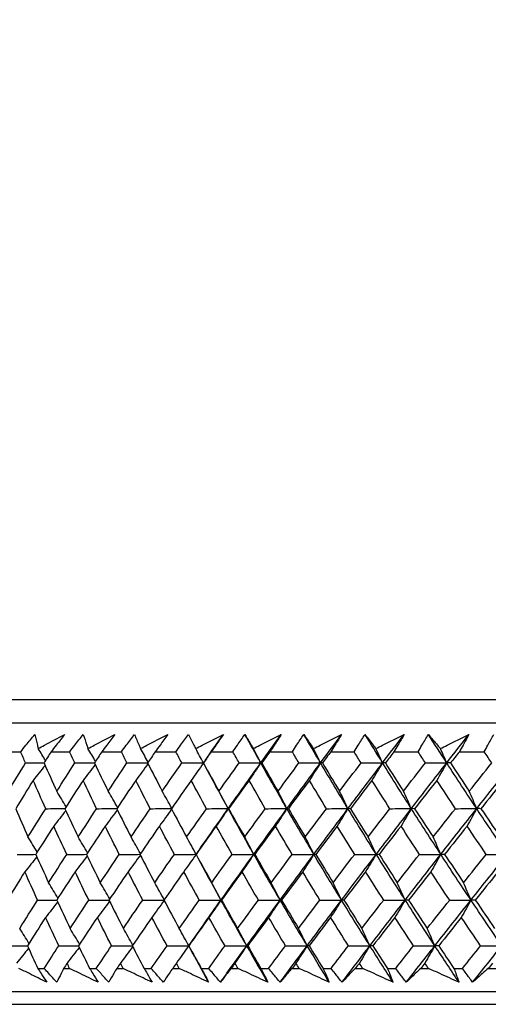
# Model space of a CAD drawing. Units: millimetres. Extents: x 32 to 1156, y 32 to 808.
# Drawn here: x 923 to 930, y 267 to 283 of the extents above; entities that cross this region are included whole.
import ezdxf

# ---------------------------------------------------------------- set-up
doc = ezdxf.new("R2010")
doc.units = ezdxf.units.MM
doc.header["$LTSCALE"] = 4
doc.layers.add('Dimension (ISO)', color=7, linetype='Continuous', lineweight=18, true_color=0x00003f)
doc.layers.add('Visible (ISO)', color=7, linetype='Continuous', lineweight=25, true_color=0x00003f)
doc.styles.add('Samuel Heath (ISO)', font='tahoma.ttf')
doc.dimstyles.new('Samuel Heath (ISO)', dxfattribs={"dimscale": 4, "dimtxt": 3, "dimasz": 2.5, "dimexe": 1, "dimexo": 1.5, "dimgap": 0.762, "dimtad": 0, "dimtih": 1, "dimtoh": 1, "dimrnd": 1e-08, "dimzin": 0, "dimdsep": 46, "dimtxsty": 'Samuel Heath (ISO)', "dimcen": 0.09, "dimdle": 10, "dimclrd": 256, "dimclre": 256, "dimclrt": 256, "dimazin": 0, "dimtfac": 1, "dimtmove": 0, "dimatfit": 3, "dimfxl": 0, "dimtolj": 1, "dimtzin": 0, "dimlwd": 15, "dimlwe": 15, "dimarcsym": 0})

# ---------------------------------------------------------------- blocks, each defined once
blk = doc.blocks.new('*D12')
at = {"layer": 'Defpoints', "color": 0, "transparency": 16777216}
for p in [(957.548, 390.781), (932.548, 264.099), (957.548, 264.099)]:
    blk.add_point(p, dxfattribs=at)
at = {"layer": 'Dimension (ISO)', "color": 176, "lineweight": 15, "true_color": 0x000080, "transparency": 16777216}
for p, q in [((932.548, 270.099), (932.548, 394.781)), ((957.548, 270.099), (957.548, 394.781)), ((922.548, 390.781), (912.548, 390.781)), ((932.548, 390.781), (957.548, 390.781)), ((967.548, 390.781), (996.704, 390.781))]:
    blk.add_line(p, q, dxfattribs=at)
at = {"layer": 'Dimension (ISO)', "color": 176, "true_color": 0x000080, "transparency": 16777216}
for points in [[(922.548, 392.448), (922.548, 389.114), (932.548, 390.781)], [(967.548, 392.448), (967.548, 389.114), (957.548, 390.781)]]:
    blk.add_solid(points, dxfattribs=at)
at = {"layer": 'Dimension (ISO)', "color": 176, "lineweight": 18, "true_color": 0x000080, "transparency": 16777216, "insert": (1026.256, 406.822), "char_height": 12, "attachment_point": 2, "style": 'Samuel Heath (ISO)'}
blk.add_mtext('\\A1;{\\fAIGDT|b0|i0;\\ln}\\fTahoma|b0|i0;\\S40.00^ 31.00;', dxfattribs=at)

msp = doc.modelspace()

# ---------------------------------------------------------------- linework, layer by layer
at = {"layer": 'Visible (ISO)'}
for p, q in [((917.312, 271.961), (972.784, 271.961)), ((917.673, 271.599), (972.422, 271.599)), ((922.402, 271.145), (922.676, 271.145)), ((923.15, 271.145), (923.441, 271.145)), ((923.942, 271.145), (924.249, 271.145)), ((924.777, 271.145), (925.099, 271.145)), ((925.652, 271.145), (925.989, 271.145)), ((926.567, 271.145), (926.918, 271.145)), ((927.518, 271.145), (927.883, 271.145)), ((928.505, 271.145), (928.883, 271.145)), ((929.526, 271.145), (929.915, 271.145)), ((922.943, 267.761), (923.043, 267.761)), ((923.347, 267.761), (923.44, 267.761)), ((923.752, 267.761), (923.857, 267.761)), ((924.177, 267.761), (924.275, 267.761)), ((924.603, 267.761), (924.714, 267.761)), ((925.05, 267.761), (925.152, 267.761)), ((925.496, 267.761), (925.612, 267.761)), ((925.962, 267.761), (926.07, 267.761)), ((926.428, 267.761), (926.548, 267.761)), ((926.914, 267.761), (927.025, 267.761)), ((927.397, 267.761), (927.523, 267.761)), ((927.901, 267.761), (928.017, 267.761)), ((928.402, 267.761), (928.532, 267.761)), ((928.923, 267.761), (929.043, 267.761)), ((929.441, 267.761), (929.575, 267.761)), ((929.978, 267.761), (930.101, 267.761)), ((917.2, 267.399), (972.895, 267.399)), ((919.798, 267.199), (970.298, 267.199))]:
    msp.add_line(p, q, dxfattribs=at)
for points, knots in [([(922.676, 271.145), (922.703, 271.179), (922.731, 271.213), (922.804, 271.304), (922.85, 271.36), (922.896, 271.417)], [0.00959506, 0.00959506, 0.00959506, 0.00959506, 0.02399435, 0.02399435, 0.0480835, 0.0480835, 0.0480835, 0.0480835]), ([(922.896, 271.417), (922.909, 271.361), (922.923, 271.304), (922.941, 271.23), (922.946, 271.212), (922.95, 271.195)], [0, 0, 0, 0, 0.0379233, 0.0379233, 0.04988248, 0.04988248, 0.04988248, 0.04988248]), ([(922.95, 271.195), (922.982, 271.212), (923.014, 271.229), (923.151, 271.303), (923.257, 271.36), (923.363, 271.417)], [0.02645677, 0.02645677, 0.02645677, 0.02645677, 0.03806819, 0.03806819, 0.07633926, 0.07633926, 0.07633926, 0.07633926]), ([(923.363, 271.417), (923.319, 271.361), (923.275, 271.305), (923.204, 271.214), (923.177, 271.179), (923.15, 271.145)], [0, 0, 0, 0, 0.02386542, 0.02386542, 0.03848842, 0.03848842, 0.03848842, 0.03848842]), ([(923.441, 271.145), (923.467, 271.179), (923.493, 271.213), (923.564, 271.304), (923.608, 271.36), (923.653, 271.417)], [0.00959506, 0.00959506, 0.00959506, 0.00959506, 0.02399435, 0.02399435, 0.0480835, 0.0480835, 0.0480835, 0.0480835]), ([(923.653, 271.417), (923.671, 271.361), (923.69, 271.304), (923.715, 271.23), (923.721, 271.212), (923.727, 271.195)], [0, 0, 0, 0, 0.0379233, 0.0379233, 0.04988248, 0.04988248, 0.04988248, 0.04988248]), ([(923.727, 271.195), (923.76, 271.212), (923.792, 271.229), (923.932, 271.303), (924.04, 271.36), (924.147, 271.417)], [0.02645677, 0.02645677, 0.02645677, 0.02645677, 0.03806819, 0.03806819, 0.07633926, 0.07633926, 0.07633926, 0.07633926]), ([(924.147, 271.417), (924.105, 271.361), (924.063, 271.305), (923.994, 271.214), (923.968, 271.179), (923.942, 271.145)], [0, 0, 0, 0, 0.02386542, 0.02386542, 0.03848842, 0.03848842, 0.03848842, 0.03848842]), ([(924.249, 271.145), (924.274, 271.179), (924.3, 271.213), (924.368, 271.304), (924.41, 271.36), (924.454, 271.417)], [0.00959506, 0.00959506, 0.00959506, 0.00959506, 0.02399435, 0.02399435, 0.0480835, 0.0480835, 0.0480835, 0.0480835]), ([(924.454, 271.417), (924.477, 271.361), (924.5, 271.304), (924.532, 271.23), (924.54, 271.212), (924.547, 271.195)], [0, 0, 0, 0, 0.0379233, 0.0379233, 0.04988248, 0.04988248, 0.04988248, 0.04988248]), ([(924.547, 271.195), (924.58, 271.212), (924.613, 271.229), (924.755, 271.303), (924.864, 271.36), (924.974, 271.417)], [0.02645677, 0.02645677, 0.02645677, 0.02645677, 0.03806819, 0.03806819, 0.07633926, 0.07633926, 0.07633926, 0.07633926]), ([(924.974, 271.417), (924.933, 271.361), (924.893, 271.305), (924.827, 271.214), (924.802, 271.179), (924.777, 271.145)], [0, 0, 0, 0, 0.02386542, 0.02386542, 0.03848842, 0.03848842, 0.03848842, 0.03848842]), ([(925.099, 271.145), (925.123, 271.179), (925.148, 271.213), (925.213, 271.304), (925.254, 271.36), (925.295, 271.417)], [0.00959506, 0.00959506, 0.00959506, 0.00959506, 0.02399435, 0.02399435, 0.0480835, 0.0480835, 0.0480835, 0.0480835]), ([(925.295, 271.417), (925.323, 271.361), (925.352, 271.304), (925.39, 271.23), (925.399, 271.212), (925.409, 271.195)], [0, 0, 0, 0, 0.0379233, 0.0379233, 0.04988248, 0.04988248, 0.04988248, 0.04988248]), ([(925.409, 271.195), (925.442, 271.212), (925.476, 271.229), (925.619, 271.303), (925.73, 271.36), (925.841, 271.417)], [0.02645677, 0.02645677, 0.02645677, 0.02645677, 0.03806819, 0.03806819, 0.07633926, 0.07633926, 0.07633926, 0.07633926]), ([(925.841, 271.417), (925.802, 271.361), (925.763, 271.305), (925.7, 271.214), (925.676, 271.179), (925.652, 271.145)], [0, 0, 0, 0, 0.02386542, 0.02386542, 0.03848842, 0.03848842, 0.03848842, 0.03848842]), ([(925.989, 271.145), (926.012, 271.179), (926.036, 271.213), (926.098, 271.304), (926.137, 271.36), (926.177, 271.417)], [0.00959506, 0.00959506, 0.00959506, 0.00959506, 0.02399435, 0.02399435, 0.0480835, 0.0480835, 0.0480835, 0.0480835]), ([(926.177, 271.417), (926.21, 271.361), (926.243, 271.304), (926.288, 271.23), (926.299, 271.212), (926.31, 271.195)], [0, 0, 0, 0, 0.0379233, 0.0379233, 0.04988248, 0.04988248, 0.04988248, 0.04988248]), ([(926.31, 271.195), (926.343, 271.212), (926.377, 271.229), (926.523, 271.303), (926.634, 271.36), (926.746, 271.417)], [0.02645677, 0.02645677, 0.02645677, 0.02645677, 0.03806819, 0.03806819, 0.07633926, 0.07633926, 0.07633926, 0.07633926]), ([(926.746, 271.417), (926.709, 271.361), (926.673, 271.305), (926.613, 271.214), (926.59, 271.179), (926.567, 271.145)], [0, 0, 0, 0, 0.02386542, 0.02386542, 0.03848842, 0.03848842, 0.03848842, 0.03848842]), ([(926.918, 271.145), (926.94, 271.179), (926.962, 271.213), (927.021, 271.304), (927.059, 271.36), (927.097, 271.417)], [0.00959506, 0.00959506, 0.00959506, 0.00959506, 0.02399435, 0.02399435, 0.0480835, 0.0480835, 0.0480835, 0.0480835]), ([(927.097, 271.417), (927.134, 271.361), (927.173, 271.304), (927.224, 271.23), (927.236, 271.212), (927.248, 271.195)], [0, 0, 0, 0, 0.0379233, 0.0379233, 0.04988248, 0.04988248, 0.04988248, 0.04988248]), ([(927.248, 271.195), (927.282, 271.212), (927.316, 271.229), (927.463, 271.303), (927.576, 271.36), (927.688, 271.417)], [0.02645677, 0.02645677, 0.02645677, 0.02645677, 0.03806819, 0.03806819, 0.07633926, 0.07633926, 0.07633926, 0.07633926]), ([(927.688, 271.417), (927.654, 271.361), (927.619, 271.305), (927.562, 271.214), (927.54, 271.179), (927.518, 271.145)], [0, 0, 0, 0, 0.02386542, 0.02386542, 0.03848842, 0.03848842, 0.03848842, 0.03848842]), ([(927.883, 271.145), (927.904, 271.179), (927.925, 271.213), (927.981, 271.304), (928.017, 271.36), (928.052, 271.417)], [0.00959506, 0.00959506, 0.00959506, 0.00959506, 0.02399435, 0.02399435, 0.0480835, 0.0480835, 0.0480835, 0.0480835]), ([(928.052, 271.417), (928.095, 271.361), (928.138, 271.304), (928.195, 271.23), (928.209, 271.212), (928.223, 271.195)], [0, 0, 0, 0, 0.0379233, 0.0379233, 0.04988248, 0.04988248, 0.04988248, 0.04988248]), ([(928.223, 271.195), (928.257, 271.212), (928.291, 271.229), (928.439, 271.303), (928.552, 271.36), (928.666, 271.417)], [0.02645677, 0.02645677, 0.02645677, 0.02645677, 0.03806819, 0.03806819, 0.07633926, 0.07633926, 0.07633926, 0.07633926]), ([(928.666, 271.417), (928.633, 271.361), (928.6, 271.305), (928.546, 271.214), (928.526, 271.179), (928.505, 271.145)], [0, 0, 0, 0, 0.02386542, 0.02386542, 0.03848842, 0.03848842, 0.03848842, 0.03848842]), ([(928.883, 271.145), (928.902, 271.179), (928.922, 271.213), (928.975, 271.304), (929.009, 271.36), (929.042, 271.417)], [0.00959506, 0.00959506, 0.00959506, 0.00959506, 0.02399435, 0.02399435, 0.0480835, 0.0480835, 0.0480835, 0.0480835]), ([(929.042, 271.417), (929.09, 271.361), (929.137, 271.304), (929.2, 271.23), (929.216, 271.212), (929.231, 271.195)], [0, 0, 0, 0, 0.0379233, 0.0379233, 0.04988248, 0.04988248, 0.04988248, 0.04988248]), ([(929.231, 271.195), (929.265, 271.212), (929.3, 271.229), (929.448, 271.303), (929.562, 271.36), (929.676, 271.417)], [0.02645677, 0.02645677, 0.02645677, 0.02645677, 0.03806819, 0.03806819, 0.07633926, 0.07633926, 0.07633926, 0.07633926]), ([(929.676, 271.417), (929.646, 271.361), (929.615, 271.305), (929.564, 271.214), (929.545, 271.179), (929.526, 271.145)], [0, 0, 0, 0, 0.02386542, 0.02386542, 0.03848842, 0.03848842, 0.03848842, 0.03848842]), ([(929.915, 271.145), (929.933, 271.179), (929.952, 271.213), (930.001, 271.304), (930.033, 271.36), (930.065, 271.417)], [0.00959506, 0.00959506, 0.00959506, 0.00959506, 0.02399435, 0.02399435, 0.0480835, 0.0480835, 0.0480835, 0.0480835]), ([(923.083, 267.544), (922.993, 267.589), (922.902, 267.634), (922.757, 267.706), (922.703, 267.733), (922.648, 267.761)], [0, 0, 0, 0, 0.03285715, 0.03285715, 0.05280852, 0.05280852, 0.05280852, 0.05280852]), ([(922.943, 267.761), (922.961, 267.734), (922.978, 267.707), (923.025, 267.634), (923.054, 267.589), (923.083, 267.544)], [0.00775492, 0.00775492, 0.00775492, 0.00775492, 0.019351, 0.019351, 0.03874678, 0.03874678, 0.03874678, 0.03874678]), ([(923.242, 267.544), (923.2, 267.589), (923.159, 267.634), (923.093, 267.706), (923.068, 267.733), (923.043, 267.761)], [0, 0, 0, 0, 0.01928227, 0.01928227, 0.03099186, 0.03099186, 0.03099186, 0.03099186]), ([(923.347, 267.761), (923.333, 267.734), (923.32, 267.707), (923.285, 267.634), (923.263, 267.589), (923.242, 267.544)], [0.01318985, 0.01318985, 0.01318985, 0.01318985, 0.03294866, 0.03294866, 0.06599838, 0.06599838, 0.06599838, 0.06599838]), ([(923.884, 267.544), (923.791, 267.589), (923.699, 267.634), (923.551, 267.706), (923.496, 267.733), (923.44, 267.761)], [0, 0, 0, 0, 0.03285715, 0.03285715, 0.05280852, 0.05280852, 0.05280852, 0.05280852]), ([(923.752, 267.761), (923.768, 267.734), (923.785, 267.707), (923.829, 267.634), (923.857, 267.589), (923.884, 267.544)], [0.00775492, 0.00775492, 0.00775492, 0.00775492, 0.019351, 0.019351, 0.03874678, 0.03874678, 0.03874678, 0.03874678]), ([(924.051, 267.544), (924.011, 267.589), (923.97, 267.634), (923.906, 267.706), (923.882, 267.733), (923.857, 267.761)], [0, 0, 0, 0, 0.01928227, 0.01928227, 0.03099186, 0.03099186, 0.03099186, 0.03099186]), ([(924.177, 267.761), (924.161, 267.734), (924.145, 267.707), (924.103, 267.634), (924.077, 267.589), (924.051, 267.544)], [0.01318985, 0.01318985, 0.01318985, 0.01318985, 0.03294866, 0.03294866, 0.06599838, 0.06599838, 0.06599838, 0.06599838]), ([(924.727, 267.544), (924.633, 267.589), (924.539, 267.634), (924.389, 267.706), (924.332, 267.733), (924.275, 267.761)], [0, 0, 0, 0, 0.03285715, 0.03285715, 0.05280852, 0.05280852, 0.05280852, 0.05280852]), ([(924.603, 267.761), (924.619, 267.734), (924.634, 267.707), (924.676, 267.634), (924.702, 267.589), (924.727, 267.544)], [0.00775492, 0.00775492, 0.00775492, 0.00775492, 0.019351, 0.019351, 0.03874678, 0.03874678, 0.03874678, 0.03874678]), ([(924.903, 267.544), (924.864, 267.589), (924.824, 267.634), (924.761, 267.706), (924.738, 267.733), (924.714, 267.761)], [0, 0, 0, 0, 0.01928227, 0.01928227, 0.03099186, 0.03099186, 0.03099186, 0.03099186]), ([(925.05, 267.761), (925.031, 267.734), (925.013, 267.707), (924.963, 267.634), (924.933, 267.589), (924.903, 267.544)], [0.01318985, 0.01318985, 0.01318985, 0.01318985, 0.03294866, 0.03294866, 0.06599838, 0.06599838, 0.06599838, 0.06599838]), ([(925.611, 267.544), (925.516, 267.589), (925.421, 267.634), (925.268, 267.706), (925.21, 267.733), (925.152, 267.761)], [0, 0, 0, 0, 0.03285715, 0.03285715, 0.05280852, 0.05280852, 0.05280852, 0.05280852]), ([(925.496, 267.761), (925.51, 267.734), (925.525, 267.707), (925.564, 267.634), (925.588, 267.589), (925.611, 267.544)], [0.00775492, 0.00775492, 0.00775492, 0.00775492, 0.019351, 0.019351, 0.03874678, 0.03874678, 0.03874678, 0.03874678]), ([(925.795, 267.544), (925.757, 267.589), (925.719, 267.634), (925.658, 267.706), (925.635, 267.733), (925.612, 267.761)], [0, 0, 0, 0, 0.01928227, 0.01928227, 0.03099186, 0.03099186, 0.03099186, 0.03099186]), ([(925.962, 267.761), (925.941, 267.734), (925.92, 267.707), (925.864, 267.634), (925.83, 267.589), (925.795, 267.544)], [0.01318985, 0.01318985, 0.01318985, 0.01318985, 0.03294866, 0.03294866, 0.06599838, 0.06599838, 0.06599838, 0.06599838]), ([(926.535, 267.544), (926.438, 267.589), (926.342, 267.634), (926.187, 267.706), (926.128, 267.733), (926.07, 267.761)], [0, 0, 0, 0, 0.03285715, 0.03285715, 0.05280852, 0.05280852, 0.05280852, 0.05280852]), ([(926.428, 267.761), (926.441, 267.734), (926.455, 267.707), (926.491, 267.634), (926.513, 267.589), (926.535, 267.544)], [0.00775492, 0.00775492, 0.00775492, 0.00775492, 0.019351, 0.019351, 0.03874678, 0.03874678, 0.03874678, 0.03874678]), ([(926.727, 267.544), (926.689, 267.589), (926.652, 267.634), (926.593, 267.706), (926.571, 267.733), (926.548, 267.761)], [0, 0, 0, 0, 0.01928227, 0.01928227, 0.03099186, 0.03099186, 0.03099186, 0.03099186]), ([(926.914, 267.761), (926.89, 267.734), (926.866, 267.707), (926.804, 267.634), (926.765, 267.589), (926.727, 267.544)], [0.01318985, 0.01318985, 0.01318985, 0.01318985, 0.03294866, 0.03294866, 0.06599838, 0.06599838, 0.06599838, 0.06599838]), ([(927.495, 267.544), (927.398, 267.589), (927.3, 267.634), (927.143, 267.706), (927.084, 267.733), (927.025, 267.761)], [0, 0, 0, 0, 0.03285715, 0.03285715, 0.05280852, 0.05280852, 0.05280852, 0.05280852]), ([(927.397, 267.761), (927.41, 267.734), (927.422, 267.707), (927.455, 267.634), (927.475, 267.589), (927.495, 267.544)], [0.00775492, 0.00775492, 0.00775492, 0.00775492, 0.019351, 0.019351, 0.03874678, 0.03874678, 0.03874678, 0.03874678]), ([(927.694, 267.544), (927.658, 267.589), (927.623, 267.634), (927.565, 267.706), (927.544, 267.733), (927.523, 267.761)], [0, 0, 0, 0, 0.01928227, 0.01928227, 0.03099186, 0.03099186, 0.03099186, 0.03099186]), ([(927.901, 267.761), (927.875, 267.734), (927.849, 267.707), (927.78, 267.634), (927.737, 267.589), (927.694, 267.544)], [0.01318985, 0.01318985, 0.01318985, 0.01318985, 0.03294866, 0.03294866, 0.06599838, 0.06599838, 0.06599838, 0.06599838]), ([(928.491, 267.544), (928.393, 267.589), (928.294, 267.634), (928.136, 267.706), (928.077, 267.733), (928.017, 267.761)], [0, 0, 0, 0, 0.03285715, 0.03285715, 0.05280852, 0.05280852, 0.05280852, 0.05280852]), ([(928.402, 267.761), (928.413, 267.734), (928.425, 267.707), (928.455, 267.634), (928.473, 267.589), (928.491, 267.544)], [0.00775492, 0.00775492, 0.00775492, 0.00775492, 0.019351, 0.019351, 0.03874678, 0.03874678, 0.03874678, 0.03874678]), ([(928.697, 267.544), (928.663, 267.589), (928.628, 267.634), (928.573, 267.706), (928.553, 267.733), (928.532, 267.761)], [0, 0, 0, 0, 0.01928227, 0.01928227, 0.03099186, 0.03099186, 0.03099186, 0.03099186]), ([(928.923, 267.761), (928.895, 267.734), (928.867, 267.707), (928.791, 267.634), (928.744, 267.589), (928.697, 267.544)], [0.01318985, 0.01318985, 0.01318985, 0.01318985, 0.03294866, 0.03294866, 0.06599838, 0.06599838, 0.06599838, 0.06599838]), ([(929.521, 267.544), (929.421, 267.589), (929.322, 267.634), (929.163, 267.706), (929.103, 267.733), (929.043, 267.761)], [0, 0, 0, 0, 0.03285715, 0.03285715, 0.05280852, 0.05280852, 0.05280852, 0.05280852]), ([(929.441, 267.761), (929.451, 267.734), (929.461, 267.707), (929.488, 267.634), (929.504, 267.589), (929.521, 267.544)], [0.00775492, 0.00775492, 0.00775492, 0.00775492, 0.019351, 0.019351, 0.03874678, 0.03874678, 0.03874678, 0.03874678]), ([(929.733, 267.544), (929.7, 267.589), (929.667, 267.634), (929.614, 267.706), (929.594, 267.733), (929.575, 267.761)], [0, 0, 0, 0, 0.01928227, 0.01928227, 0.03099186, 0.03099186, 0.03099186, 0.03099186]), ([(929.978, 267.761), (929.947, 267.734), (929.917, 267.707), (929.835, 267.634), (929.784, 267.589), (929.733, 267.544)], [0.01318985, 0.01318985, 0.01318985, 0.01318985, 0.03294866, 0.03294866, 0.06599838, 0.06599838, 0.06599838, 0.06599838])]:
    msp.add_open_spline(points, degree=3, knots=knots, dxfattribs=at)
for points in [[(925.557, 271.01), (925.651, 271.146), (925.746, 271.282), (925.841, 271.417)], [(926.425, 270.972), (926.342, 271.12), (926.259, 271.269), (926.177, 271.417)], [(926.425, 270.972), (926.532, 271.12), (926.639, 271.269), (926.746, 271.417)], [(927.358, 270.972), (927.27, 271.12), (927.183, 271.269), (927.097, 271.417)], [(927.358, 270.972), (927.468, 271.12), (927.578, 271.269), (927.688, 271.417)], [(928.327, 270.972), (928.235, 271.12), (928.143, 271.269), (928.052, 271.417)], [(928.327, 270.972), (928.439, 271.12), (928.552, 271.269), (928.666, 271.417)], [(929.329, 270.972), (929.233, 271.12), (929.137, 271.269), (929.042, 271.417)], [(929.329, 270.972), (929.444, 271.12), (929.56, 271.269), (929.676, 271.417)], [(922.751, 270.971), (922.726, 271.029), (922.701, 271.087), (922.676, 271.145)], [(923.064, 271.009), (923.027, 271.071), (922.989, 271.133), (922.95, 271.195)], [(923.15, 271.145), (923.113, 271.087), (923.077, 271.029), (923.04, 270.971)], [(923.522, 270.971), (923.495, 271.029), (923.468, 271.087), (923.441, 271.145)], [(923.845, 270.997), (923.806, 271.063), (923.767, 271.129), (923.727, 271.195)], [(923.942, 271.145), (923.904, 271.087), (923.866, 271.029), (923.828, 270.971)], [(924.336, 270.971), (924.307, 271.029), (924.278, 271.087), (924.249, 271.145)], [(924.667, 270.984), (924.627, 271.055), (924.588, 271.125), (924.547, 271.195)], [(924.777, 271.145), (924.737, 271.087), (924.697, 271.029), (924.658, 270.971)], [(925.192, 270.971), (925.161, 271.029), (925.13, 271.087), (925.099, 271.145)], [(925.53, 270.972), (925.49, 271.046), (925.449, 271.121), (925.409, 271.195)], [(925.652, 271.145), (925.611, 271.087), (925.57, 271.029), (925.529, 270.971)], [(926.087, 270.971), (926.055, 271.029), (926.022, 271.087), (925.989, 271.145)], [(926.425, 270.972), (926.387, 271.046), (926.349, 271.121), (926.31, 271.195)], [(926.567, 271.145), (926.524, 271.087), (926.482, 271.029), (926.44, 270.971)], [(927.021, 270.971), (926.987, 271.029), (926.952, 271.087), (926.918, 271.145)], [(927.358, 270.972), (927.322, 271.046), (927.285, 271.121), (927.248, 271.195)], [(927.518, 271.145), (927.475, 271.087), (927.431, 271.029), (927.388, 270.971)], [(927.991, 270.971), (927.955, 271.029), (927.919, 271.087), (927.883, 271.145)], [(928.327, 270.972), (928.292, 271.046), (928.258, 271.121), (928.223, 271.195)], [(928.505, 271.145), (928.46, 271.087), (928.416, 271.029), (928.371, 270.971)], [(928.996, 270.971), (928.958, 271.029), (928.92, 271.087), (928.883, 271.145)], [(929.329, 270.972), (929.296, 271.046), (929.264, 271.121), (929.231, 271.195)], [(929.526, 271.145), (929.48, 271.087), (929.434, 271.029), (929.388, 270.971)], [(930.033, 270.971), (929.993, 271.029), (929.954, 271.087), (929.915, 271.145)], [(922.481, 270.529), (922.571, 270.676), (922.661, 270.823), (922.751, 270.971)], [(922.751, 270.971), (922.848, 270.971), (922.944, 270.971), (923.041, 270.971)], [(923.04, 270.971), (923.106, 270.823), (923.172, 270.676), (923.24, 270.529)], [(923.24, 270.529), (923.333, 270.676), (923.427, 270.823), (923.522, 270.971)], [(923.522, 270.971), (923.624, 270.971), (923.726, 270.971), (923.828, 270.972)], [(923.84, 270.946), (923.777, 270.863), (923.714, 270.78), (923.65, 270.698)], [(923.828, 270.971), (923.898, 270.823), (923.97, 270.676), (924.042, 270.529)], [(924.042, 270.529), (924.139, 270.676), (924.237, 270.823), (924.336, 270.971)], [(924.336, 270.971), (924.443, 270.971), (924.551, 270.971), (924.659, 270.972)], [(924.664, 270.958), (924.601, 270.871), (924.537, 270.784), (924.473, 270.698)], [(924.658, 270.971), (924.733, 270.823), (924.809, 270.676), (924.886, 270.529)], [(924.886, 270.529), (924.988, 270.676), (925.089, 270.823), (925.192, 270.971)], [(925.192, 270.971), (925.304, 270.971), (925.417, 270.971), (925.53, 270.972)], [(925.529, 270.97), (925.466, 270.879), (925.402, 270.788), (925.338, 270.698)], [(925.529, 270.971), (925.609, 270.823), (925.69, 270.676), (925.772, 270.529)], [(925.772, 270.529), (925.876, 270.676), (925.982, 270.823), (926.087, 270.971)], [(925.917, 270.257), (926.085, 270.495), (926.255, 270.733), (926.425, 270.972)], [(926.087, 270.971), (926.2, 270.971), (926.313, 270.971), (926.425, 270.972)], [(926.425, 270.972), (926.365, 270.88), (926.303, 270.789), (926.242, 270.698)], [(926.44, 270.971), (926.435, 270.971), (926.43, 270.971), (926.425, 270.972)], [(926.834, 270.257), (926.696, 270.495), (926.56, 270.733), (926.425, 270.972)], [(926.44, 270.971), (926.524, 270.823), (926.609, 270.676), (926.695, 270.529)], [(926.695, 270.529), (926.804, 270.676), (926.912, 270.823), (927.021, 270.971)], [(926.834, 270.257), (927.008, 270.495), (927.182, 270.733), (927.358, 270.972)], [(927.021, 270.971), (927.134, 270.971), (927.246, 270.971), (927.358, 270.972)], [(927.358, 270.972), (927.3, 270.88), (927.242, 270.789), (927.184, 270.698)], [(927.388, 270.971), (927.378, 270.971), (927.368, 270.971), (927.358, 270.972)], [(927.787, 270.257), (927.642, 270.495), (927.499, 270.733), (927.358, 270.972)], [(927.388, 270.971), (927.476, 270.823), (927.566, 270.676), (927.656, 270.529)], [(927.656, 270.529), (927.768, 270.676), (927.879, 270.823), (927.991, 270.971)], [(927.787, 270.257), (927.966, 270.495), (928.146, 270.733), (928.327, 270.972)], [(927.991, 270.971), (928.103, 270.971), (928.215, 270.971), (928.327, 270.972)], [(928.327, 270.972), (928.272, 270.88), (928.217, 270.789), (928.162, 270.698)], [(928.371, 270.971), (928.356, 270.971), (928.341, 270.971), (928.327, 270.972)], [(928.776, 270.257), (928.624, 270.495), (928.475, 270.733), (928.327, 270.972)], [(928.371, 270.971), (928.464, 270.823), (928.558, 270.676), (928.652, 270.529)], [(928.652, 270.529), (928.766, 270.676), (928.881, 270.823), (928.996, 270.971)], [(928.776, 270.257), (928.959, 270.495), (929.144, 270.733), (929.329, 270.972)], [(928.996, 270.971), (929.107, 270.971), (929.218, 270.971), (929.329, 270.972)], [(929.329, 270.972), (929.277, 270.88), (929.226, 270.789), (929.174, 270.698)], [(929.388, 270.971), (929.368, 270.971), (929.349, 270.971), (929.329, 270.972)], [(929.797, 270.257), (929.639, 270.495), (929.483, 270.733), (929.329, 270.972)], [(929.388, 270.971), (929.485, 270.823), (929.583, 270.676), (929.681, 270.529)], [(929.681, 270.529), (929.798, 270.676), (929.915, 270.823), (930.033, 270.971)], [(929.797, 270.257), (929.985, 270.495), (930.173, 270.733), (930.363, 270.972)], [(923.057, 270.933), (922.995, 270.855), (922.933, 270.776), (922.87, 270.698)], [(925.917, 270.257), (925.813, 270.445), (925.711, 270.633), (925.611, 270.821)], [(922.87, 270.698), (922.779, 270.551), (922.688, 270.404), (922.598, 270.256)], [(923.067, 270.256), (923.001, 270.404), (922.935, 270.551), (922.87, 270.698)], [(923.65, 270.698), (923.555, 270.551), (923.46, 270.404), (923.365, 270.256)], [(923.862, 270.256), (923.791, 270.404), (923.72, 270.551), (923.65, 270.698)], [(924.473, 270.698), (924.374, 270.551), (924.275, 270.404), (924.176, 270.256)], [(924.7, 270.256), (924.623, 270.404), (924.548, 270.551), (924.473, 270.698)], [(925.338, 270.698), (925.235, 270.551), (925.132, 270.404), (925.03, 270.256)], [(925.578, 270.256), (925.497, 270.404), (925.417, 270.551), (925.338, 270.698)], [(926.242, 270.698), (926.135, 270.551), (926.029, 270.404), (925.923, 270.256)], [(926.496, 270.256), (926.41, 270.404), (926.326, 270.551), (926.242, 270.698)], [(927.184, 270.698), (927.074, 270.551), (926.965, 270.404), (926.856, 270.256)], [(927.451, 270.256), (927.361, 270.404), (927.272, 270.551), (927.184, 270.698)], [(928.162, 270.698), (928.049, 270.551), (927.936, 270.404), (927.824, 270.256)], [(928.441, 270.256), (928.347, 270.404), (928.254, 270.551), (928.162, 270.698)], [(929.174, 270.698), (929.058, 270.551), (928.943, 270.404), (928.828, 270.256)], [(929.465, 270.256), (929.367, 270.404), (929.27, 270.551), (929.174, 270.698)], [(930.218, 270.698), (930.099, 270.551), (929.982, 270.404), (929.864, 270.256)], [(923.386, 270.288), (923.337, 270.369), (923.289, 270.449), (923.24, 270.529)], [(924.189, 270.276), (924.141, 270.361), (924.091, 270.445), (924.042, 270.529)], [(925.035, 270.264), (924.986, 270.352), (924.936, 270.441), (924.886, 270.529)], [(925.917, 270.257), (925.869, 270.348), (925.82, 270.439), (925.772, 270.529)], [(926.834, 270.257), (926.788, 270.348), (926.742, 270.439), (926.695, 270.529)], [(927.787, 270.257), (927.744, 270.348), (927.7, 270.439), (927.656, 270.529)], [(928.776, 270.257), (928.735, 270.348), (928.694, 270.439), (928.652, 270.529)], [(929.797, 270.257), (929.759, 270.348), (929.72, 270.439), (929.681, 270.529)], [(922.598, 270.256), (922.661, 270.109), (922.725, 269.962), (922.79, 269.814)], [(922.79, 269.814), (922.882, 269.962), (922.974, 270.109), (923.067, 270.256)], [(923.067, 270.256), (923.167, 270.257), (923.266, 270.257), (923.366, 270.257)], [(923.38, 270.225), (923.317, 270.145), (923.254, 270.064), (923.191, 269.984)], [(923.365, 270.256), (923.434, 270.109), (923.503, 269.962), (923.573, 269.814)], [(923.573, 269.814), (923.669, 269.962), (923.765, 270.109), (923.862, 270.256)], [(923.862, 270.256), (923.967, 270.257), (924.072, 270.257), (924.177, 270.257)], [(924.186, 270.238), (924.123, 270.153), (924.059, 270.068), (923.995, 269.984)], [(924.176, 270.256), (924.25, 270.109), (924.324, 269.962), (924.399, 269.814)], [(924.399, 269.814), (924.499, 269.962), (924.599, 270.109), (924.7, 270.256)], [(924.7, 270.256), (924.81, 270.257), (924.92, 270.257), (925.03, 270.257)], [(925.033, 270.25), (924.97, 270.161), (924.906, 270.072), (924.842, 269.984)], [(925.03, 270.256), (925.108, 270.109), (925.187, 269.962), (925.266, 269.814)], [(925.266, 269.814), (925.37, 269.962), (925.474, 270.109), (925.578, 270.256)], [(925.431, 269.566), (925.592, 269.797), (925.754, 270.027), (925.917, 270.257)], [(925.578, 270.256), (925.691, 270.257), (925.804, 270.257), (925.917, 270.257)], [(925.917, 270.257), (925.854, 270.166), (925.792, 270.075), (925.729, 269.984)], [(925.923, 270.256), (925.921, 270.257), (925.919, 270.257), (925.917, 270.257)], [(926.316, 269.543), (926.181, 269.781), (926.048, 270.019), (925.917, 270.257)], [(925.923, 270.256), (926.006, 270.109), (926.09, 269.962), (926.174, 269.814)], [(926.174, 269.814), (926.281, 269.962), (926.388, 270.109), (926.496, 270.256)], [(926.316, 269.543), (926.487, 269.781), (926.66, 270.019), (926.834, 270.257)], [(926.496, 270.256), (926.608, 270.257), (926.721, 270.257), (926.834, 270.257)], [(926.834, 270.257), (926.774, 270.166), (926.715, 270.075), (926.655, 269.984)], [(926.856, 270.256), (926.848, 270.257), (926.841, 270.257), (926.834, 270.257)], [(927.254, 269.543), (927.112, 269.781), (926.972, 270.019), (926.834, 270.257)], [(926.856, 270.256), (926.943, 270.109), (927.031, 269.962), (927.119, 269.814)], [(927.119, 269.814), (927.229, 269.962), (927.34, 270.109), (927.451, 270.256)], [(927.254, 269.543), (927.431, 269.781), (927.609, 270.019), (927.787, 270.257)], [(927.451, 270.256), (927.563, 270.257), (927.675, 270.257), (927.787, 270.257)], [(927.787, 270.257), (927.731, 270.166), (927.675, 270.075), (927.618, 269.984)], [(927.824, 270.256), (927.812, 270.257), (927.8, 270.257), (927.787, 270.257)], [(928.228, 269.543), (928.079, 269.781), (927.932, 270.019), (927.787, 270.257)], [(927.824, 270.256), (927.916, 270.109), (928.008, 269.962), (928.101, 269.814)], [(928.101, 269.814), (928.214, 269.962), (928.327, 270.109), (928.441, 270.256)], [(928.228, 269.543), (928.41, 269.781), (928.592, 270.019), (928.776, 270.257)], [(928.441, 270.256), (928.553, 270.257), (928.664, 270.257), (928.776, 270.257)], [(928.776, 270.257), (928.723, 270.166), (928.669, 270.075), (928.616, 269.984)], [(928.828, 270.256), (928.811, 270.257), (928.793, 270.257), (928.776, 270.257)], [(929.236, 269.543), (929.081, 269.781), (928.927, 270.019), (928.776, 270.257)], [(928.828, 270.256), (928.923, 270.109), (929.02, 269.962), (929.116, 269.814)], [(929.116, 269.814), (929.232, 269.962), (929.349, 270.109), (929.465, 270.256)], [(929.236, 269.543), (929.422, 269.781), (929.609, 270.019), (929.797, 270.257)], [(929.465, 270.256), (929.576, 270.257), (929.686, 270.257), (929.797, 270.257)], [(929.797, 270.257), (929.747, 270.166), (929.697, 270.075), (929.647, 269.984)], [(929.864, 270.256), (929.842, 270.257), (929.819, 270.257), (929.797, 270.257)], [(930.276, 269.543), (930.115, 269.781), (929.955, 270.019), (929.797, 270.257)], [(929.864, 270.256), (929.963, 270.109), (930.063, 269.962), (930.164, 269.814)], [(923.191, 269.984), (923.097, 269.837), (923.004, 269.689), (922.911, 269.542)], [(923.397, 269.542), (923.327, 269.689), (923.259, 269.837), (923.191, 269.984)], [(923.995, 269.984), (923.897, 269.837), (923.8, 269.689), (923.703, 269.542)], [(924.215, 269.542), (924.141, 269.689), (924.068, 269.837), (923.995, 269.984)], [(924.842, 269.984), (924.74, 269.837), (924.639, 269.689), (924.538, 269.542)], [(925.076, 269.542), (924.997, 269.689), (924.919, 269.837), (924.842, 269.984)], [(925.729, 269.984), (925.623, 269.837), (925.519, 269.689), (925.414, 269.542)], [(925.977, 269.542), (925.893, 269.689), (925.811, 269.837), (925.729, 269.984)], [(926.655, 269.984), (926.546, 269.837), (926.438, 269.689), (926.33, 269.542)], [(926.916, 269.542), (926.828, 269.689), (926.741, 269.837), (926.655, 269.984)], [(927.618, 269.984), (927.506, 269.837), (927.395, 269.689), (927.284, 269.542)], [(927.892, 269.542), (927.8, 269.689), (927.708, 269.837), (927.618, 269.984)], [(928.616, 269.984), (928.501, 269.837), (928.387, 269.689), (928.273, 269.542)], [(928.903, 269.542), (928.806, 269.689), (928.711, 269.837), (928.616, 269.984)], [(929.647, 269.984), (929.53, 269.837), (929.413, 269.689), (929.296, 269.542)], [(929.946, 269.542), (929.845, 269.689), (929.746, 269.837), (929.647, 269.984)], [(922.935, 269.58), (922.887, 269.658), (922.839, 269.736), (922.79, 269.814)], [(923.72, 269.567), (923.671, 269.65), (923.622, 269.732), (923.573, 269.814)], [(924.547, 269.555), (924.498, 269.642), (924.449, 269.728), (924.399, 269.814)], [(925.415, 269.543), (925.366, 269.634), (925.316, 269.724), (925.266, 269.814)], [(926.316, 269.543), (926.269, 269.634), (926.222, 269.724), (926.174, 269.814)], [(927.254, 269.543), (927.209, 269.634), (927.165, 269.724), (927.119, 269.814)], [(928.228, 269.543), (928.186, 269.634), (928.144, 269.724), (928.101, 269.814)], [(929.236, 269.543), (929.197, 269.634), (929.157, 269.724), (929.116, 269.814)], [(922.621, 269.542), (922.718, 269.542), (922.815, 269.542), (922.912, 269.543)], [(922.928, 269.505), (922.866, 269.426), (922.804, 269.348), (922.741, 269.27)], [(922.911, 269.542), (922.977, 269.395), (923.044, 269.247), (923.112, 269.099)], [(923.112, 269.099), (923.206, 269.247), (923.301, 269.395), (923.397, 269.542)], [(923.397, 269.542), (923.499, 269.542), (923.601, 269.542), (923.704, 269.543)], [(923.715, 269.517), (923.652, 269.435), (923.589, 269.352), (923.525, 269.27)], [(923.703, 269.542), (923.774, 269.395), (923.846, 269.247), (923.919, 269.099)], [(923.919, 269.099), (924.017, 269.247), (924.116, 269.395), (924.215, 269.542)], [(924.215, 269.542), (924.323, 269.542), (924.431, 269.542), (924.539, 269.543)], [(924.545, 269.53), (924.481, 269.443), (924.417, 269.356), (924.353, 269.27)], [(924.538, 269.542), (924.614, 269.395), (924.691, 269.247), (924.769, 269.099)], [(924.769, 269.099), (924.871, 269.247), (924.973, 269.395), (925.076, 269.542)], [(925.076, 269.542), (925.189, 269.542), (925.302, 269.542), (925.415, 269.543)], [(925.415, 269.542), (925.351, 269.451), (925.287, 269.36), (925.223, 269.27)], [(925.414, 269.542), (925.495, 269.395), (925.577, 269.247), (925.659, 269.099)], [(925.804, 268.828), (925.689, 269.036), (925.575, 269.245), (925.463, 269.453)], [(925.659, 269.099), (925.764, 269.247), (925.87, 269.395), (925.977, 269.542)], [(925.804, 268.828), (925.974, 269.066), (926.144, 269.305), (926.316, 269.543)], [(925.977, 269.542), (926.09, 269.542), (926.203, 269.542), (926.316, 269.543)], [(926.316, 269.543), (926.255, 269.451), (926.194, 269.361), (926.132, 269.27)], [(926.33, 269.542), (926.325, 269.542), (926.32, 269.542), (926.316, 269.543)], [(926.727, 268.828), (926.588, 269.066), (926.451, 269.305), (926.316, 269.543)], [(926.33, 269.542), (926.415, 269.395), (926.502, 269.247), (926.588, 269.099)], [(926.588, 269.099), (926.697, 269.247), (926.807, 269.395), (926.916, 269.542)], [(926.727, 268.828), (926.901, 269.066), (927.077, 269.305), (927.254, 269.543)], [(926.916, 269.542), (927.029, 269.542), (927.141, 269.542), (927.254, 269.543)], [(927.254, 269.543), (927.196, 269.451), (927.138, 269.361), (927.08, 269.27)], [(927.284, 269.542), (927.274, 269.542), (927.264, 269.542), (927.254, 269.543)], [(927.686, 268.828), (927.54, 269.066), (927.396, 269.305), (927.254, 269.543)], [(927.284, 269.542), (927.373, 269.395), (927.464, 269.247), (927.555, 269.099)], [(927.555, 269.099), (927.667, 269.247), (927.779, 269.395), (927.892, 269.542)], [(927.686, 268.828), (927.866, 269.066), (928.046, 269.305), (928.228, 269.543)], [(927.892, 269.542), (928.004, 269.542), (928.116, 269.542), (928.228, 269.543)], [(928.228, 269.543), (928.173, 269.451), (928.119, 269.361), (928.063, 269.27)], [(928.273, 269.542), (928.258, 269.542), (928.243, 269.542), (928.228, 269.543)], [(928.68, 268.828), (928.528, 269.066), (928.377, 269.305), (928.228, 269.543)], [(928.273, 269.542), (928.367, 269.395), (928.461, 269.247), (928.557, 269.099)], [(928.557, 269.099), (928.672, 269.247), (928.787, 269.395), (928.903, 269.542)], [(928.68, 268.828), (928.865, 269.066), (929.05, 269.305), (929.236, 269.543)], [(928.903, 269.542), (929.014, 269.542), (929.125, 269.542), (929.236, 269.543)], [(929.236, 269.543), (929.185, 269.451), (929.133, 269.361), (929.081, 269.27)], [(929.296, 269.542), (929.276, 269.542), (929.256, 269.542), (929.236, 269.543)], [(929.707, 268.828), (929.548, 269.066), (929.391, 269.305), (929.236, 269.543)], [(929.296, 269.542), (929.394, 269.395), (929.492, 269.247), (929.592, 269.099)], [(929.592, 269.099), (929.709, 269.247), (929.827, 269.395), (929.946, 269.542)], [(929.707, 268.828), (929.896, 269.066), (930.086, 269.305), (930.276, 269.543)], [(929.946, 269.542), (930.056, 269.542), (930.166, 269.542), (930.276, 269.543)], [(922.741, 269.27), (922.649, 269.123), (922.557, 268.975), (922.466, 268.828)], [(922.94, 268.828), (922.873, 268.975), (922.806, 269.123), (922.741, 269.27)], [(923.525, 269.27), (923.429, 269.123), (923.333, 268.975), (923.238, 268.828)], [(923.739, 268.828), (923.667, 268.975), (923.596, 269.123), (923.525, 269.27)], [(924.353, 269.27), (924.253, 269.123), (924.153, 268.975), (924.054, 268.828)], [(924.582, 268.828), (924.505, 268.975), (924.428, 269.123), (924.353, 269.27)], [(925.223, 269.27), (925.119, 269.123), (925.015, 268.975), (924.913, 268.828)], [(925.465, 268.828), (925.384, 268.975), (925.303, 269.123), (925.223, 269.27)], [(926.132, 269.27), (926.025, 269.123), (925.918, 268.975), (925.811, 268.828)], [(926.388, 268.828), (926.302, 268.975), (926.217, 269.123), (926.132, 269.27)], [(927.08, 269.27), (926.969, 269.123), (926.859, 268.975), (926.749, 268.828)], [(927.349, 268.828), (927.258, 268.975), (927.169, 269.123), (927.08, 269.27)], [(928.063, 269.27), (927.95, 269.123), (927.836, 268.975), (927.723, 268.828)], [(928.345, 268.828), (928.25, 268.975), (928.156, 269.123), (928.063, 269.27)], [(929.081, 269.27), (928.965, 269.123), (928.849, 268.975), (928.733, 268.828)], [(929.375, 268.828), (929.276, 268.975), (929.178, 269.123), (929.081, 269.27)], [(930.131, 269.27), (930.012, 269.123), (929.893, 268.975), (929.775, 268.828)], [(923.258, 268.859), (923.21, 268.939), (923.161, 269.02), (923.112, 269.099)], [(924.067, 268.847), (924.018, 268.931), (923.969, 269.016), (923.919, 269.099)], [(924.917, 268.834), (924.868, 268.923), (924.819, 269.012), (924.769, 269.099)], [(925.804, 268.828), (925.756, 268.919), (925.708, 269.01), (925.659, 269.099)], [(926.727, 268.828), (926.681, 268.919), (926.635, 269.01), (926.588, 269.099)], [(927.686, 268.828), (927.643, 268.919), (927.599, 269.01), (927.555, 269.099)], [(928.68, 268.828), (928.639, 268.919), (928.598, 269.01), (928.557, 269.099)], [(929.707, 268.828), (929.669, 268.919), (929.63, 269.01), (929.592, 269.099)], [(922.661, 268.385), (922.753, 268.532), (922.846, 268.68), (922.94, 268.828)], [(922.94, 268.828), (923.039, 268.828), (923.139, 268.828), (923.239, 268.828)], [(923.253, 268.797), (923.19, 268.717), (923.127, 268.636), (923.064, 268.557)], [(923.238, 268.828), (923.307, 268.68), (923.377, 268.532), (923.448, 268.385)], [(923.448, 268.385), (923.544, 268.532), (923.641, 268.68), (923.739, 268.828)], [(923.739, 268.828), (923.844, 268.828), (923.949, 268.828), (924.055, 268.828)], [(924.064, 268.809), (924, 268.725), (923.937, 268.64), (923.873, 268.557)], [(924.054, 268.828), (924.128, 268.68), (924.203, 268.532), (924.279, 268.385)], [(924.279, 268.385), (924.379, 268.532), (924.48, 268.68), (924.582, 268.828)], [(924.582, 268.828), (924.692, 268.828), (924.802, 268.828), (924.913, 268.828)], [(924.916, 268.822), (924.852, 268.733), (924.788, 268.644), (924.724, 268.557)], [(924.913, 268.828), (924.991, 268.68), (925.071, 268.532), (925.151, 268.385)], [(925.151, 268.385), (925.255, 268.532), (925.36, 268.68), (925.465, 268.828)], [(925.305, 268.122), (925.471, 268.357), (925.637, 268.593), (925.804, 268.828)], [(925.465, 268.828), (925.578, 268.828), (925.691, 268.828), (925.804, 268.828)], [(925.804, 268.828), (925.742, 268.737), (925.679, 268.647), (925.616, 268.557)], [(925.811, 268.828), (925.809, 268.828), (925.807, 268.828), (925.804, 268.828)], [(926.206, 268.114), (926.07, 268.352), (925.936, 268.59), (925.804, 268.828)], [(925.811, 268.828), (925.895, 268.68), (925.979, 268.532), (926.064, 268.385)], [(926.064, 268.385), (926.172, 268.532), (926.28, 268.68), (926.388, 268.828)], [(926.206, 268.114), (926.378, 268.352), (926.552, 268.59), (926.727, 268.828)], [(926.388, 268.828), (926.501, 268.828), (926.614, 268.828), (926.727, 268.828)], [(926.727, 268.828), (926.667, 268.737), (926.608, 268.647), (926.548, 268.557)], [(926.749, 268.828), (926.742, 268.828), (926.734, 268.828), (926.727, 268.828)], [(927.15, 268.114), (927.007, 268.352), (926.866, 268.59), (926.727, 268.828)], [(926.749, 268.828), (926.837, 268.68), (926.926, 268.532), (927.015, 268.385)], [(927.015, 268.385), (927.126, 268.532), (927.237, 268.68), (927.349, 268.828)], [(927.15, 268.114), (927.327, 268.352), (927.506, 268.59), (927.686, 268.828)], [(927.349, 268.828), (927.461, 268.828), (927.574, 268.828), (927.686, 268.828)], [(927.686, 268.828), (927.63, 268.737), (927.573, 268.647), (927.516, 268.557)], [(927.723, 268.828), (927.711, 268.828), (927.698, 268.828), (927.686, 268.828)], [(928.129, 268.114), (927.98, 268.352), (927.832, 268.59), (927.686, 268.828)], [(927.723, 268.828), (927.816, 268.68), (927.908, 268.532), (928.002, 268.385)], [(928.002, 268.385), (928.116, 268.532), (928.23, 268.68), (928.345, 268.828)], [(928.129, 268.114), (928.312, 268.352), (928.496, 268.59), (928.68, 268.828)], [(928.345, 268.828), (928.457, 268.828), (928.568, 268.828), (928.68, 268.828)], [(928.68, 268.828), (928.627, 268.737), (928.574, 268.647), (928.52, 268.557)], [(928.733, 268.828), (928.715, 268.828), (928.698, 268.828), (928.68, 268.828)], [(929.143, 268.114), (928.987, 268.352), (928.833, 268.59), (928.68, 268.828)], [(928.733, 268.828), (928.829, 268.68), (928.926, 268.532), (929.024, 268.385)], [(929.024, 268.385), (929.14, 268.532), (929.258, 268.68), (929.375, 268.828)], [(929.143, 268.114), (929.331, 268.352), (929.519, 268.59), (929.707, 268.828)], [(929.375, 268.828), (929.486, 268.828), (929.597, 268.828), (929.707, 268.828)], [(929.707, 268.828), (929.658, 268.737), (929.608, 268.647), (929.557, 268.557)], [(929.775, 268.828), (929.752, 268.828), (929.73, 268.828), (929.707, 268.828)], [(930.189, 268.114), (930.027, 268.352), (929.866, 268.59), (929.707, 268.828)], [(929.775, 268.828), (929.875, 268.68), (929.976, 268.532), (930.077, 268.385)], [(923.064, 268.557), (922.969, 268.409), (922.875, 268.261), (922.782, 268.114)], [(923.271, 268.114), (923.201, 268.261), (923.132, 268.409), (923.064, 268.557)], [(923.873, 268.557), (923.774, 268.409), (923.676, 268.261), (923.579, 268.114)], [(924.095, 268.114), (924.02, 268.261), (923.946, 268.409), (923.873, 268.557)], [(924.724, 268.557), (924.622, 268.409), (924.52, 268.261), (924.418, 268.114)], [(924.961, 268.114), (924.881, 268.261), (924.802, 268.409), (924.724, 268.557)], [(925.616, 268.557), (925.51, 268.409), (925.405, 268.261), (925.3, 268.114)], [(925.867, 268.114), (925.782, 268.261), (925.699, 268.409), (925.616, 268.557)], [(926.548, 268.557), (926.438, 268.409), (926.329, 268.261), (926.221, 268.114)], [(926.812, 268.114), (926.723, 268.261), (926.635, 268.409), (926.548, 268.557)], [(927.516, 268.557), (927.404, 268.409), (927.292, 268.261), (927.18, 268.114)], [(927.793, 268.114), (927.7, 268.261), (927.608, 268.409), (927.516, 268.557)], [(928.52, 268.557), (928.405, 268.409), (928.29, 268.261), (928.175, 268.114)], [(928.809, 268.114), (928.712, 268.261), (928.616, 268.409), (928.52, 268.557)], [(929.557, 268.557), (929.439, 268.409), (929.321, 268.261), (929.204, 268.114)], [(929.858, 268.114), (929.757, 268.261), (929.657, 268.409), (929.557, 268.557)], [(922.805, 268.151), (922.758, 268.229), (922.709, 268.307), (922.661, 268.385)], [(923.595, 268.138), (923.546, 268.221), (923.497, 268.303), (923.448, 268.385)], [(924.427, 268.126), (924.378, 268.213), (924.329, 268.299), (924.279, 268.385)], [(925.3, 268.114), (925.251, 268.205), (925.201, 268.295), (925.151, 268.385)], [(926.206, 268.114), (926.159, 268.205), (926.112, 268.295), (926.064, 268.385)], [(927.15, 268.114), (927.105, 268.205), (927.06, 268.295), (927.015, 268.385)], [(928.129, 268.114), (928.087, 268.205), (928.045, 268.295), (928.002, 268.385)], [(929.143, 268.114), (929.104, 268.205), (929.064, 268.295), (929.024, 268.385)], [(922.491, 268.114), (922.588, 268.114), (922.685, 268.114), (922.782, 268.114)], [(922.799, 268.077), (922.737, 267.998), (922.674, 267.92), (922.611, 267.843)], [(922.782, 268.114), (922.835, 267.996), (922.889, 267.878), (922.943, 267.761)], [(923.043, 267.761), (923.119, 267.878), (923.195, 267.996), (923.271, 268.114)], [(923.271, 268.114), (923.374, 268.114), (923.476, 268.114), (923.579, 268.114)], [(923.591, 268.089), (923.528, 268.007), (923.464, 267.924), (923.4, 267.843)], [(923.579, 268.114), (923.636, 267.996), (923.693, 267.878), (923.752, 267.761)], [(923.857, 267.761), (923.936, 267.878), (924.015, 267.996), (924.095, 268.114)], [(924.095, 268.114), (924.203, 268.114), (924.311, 268.114), (924.419, 268.114)], [(924.425, 268.101), (924.361, 268.015), (924.297, 267.928), (924.233, 267.843)], [(924.418, 268.114), (924.479, 267.996), (924.541, 267.878), (924.603, 267.761)], [(924.714, 267.761), (924.796, 267.878), (924.878, 267.996), (924.961, 268.114)], [(924.961, 268.114), (925.074, 268.114), (925.187, 268.114), (925.3, 268.114)], [(925.3, 268.114), (925.236, 268.023), (925.172, 267.932), (925.108, 267.843)], [(925.3, 268.114), (925.365, 267.996), (925.43, 267.878), (925.496, 267.761)], [(925.611, 267.544), (925.512, 267.724), (925.413, 267.904), (925.316, 268.084)], [(925.612, 267.761), (925.696, 267.878), (925.781, 267.996), (925.867, 268.114)], [(925.795, 267.544), (925.932, 267.734), (926.068, 267.924), (926.206, 268.114)], [(925.867, 268.114), (925.98, 268.114), (926.093, 268.114), (926.206, 268.114)], [(926.206, 268.114), (926.145, 268.023), (926.084, 267.933), (926.022, 267.843)], [(926.221, 268.114), (926.216, 268.114), (926.211, 268.114), (926.206, 268.114)], [(926.535, 267.544), (926.424, 267.734), (926.314, 267.924), (926.206, 268.114)], [(926.221, 268.114), (926.289, 267.996), (926.358, 267.878), (926.428, 267.761)], [(926.548, 267.761), (926.636, 267.878), (926.724, 267.996), (926.812, 268.114)], [(926.727, 267.544), (926.867, 267.734), (927.008, 267.924), (927.15, 268.114)], [(926.812, 268.114), (926.924, 268.114), (927.037, 268.114), (927.15, 268.114)], [(927.15, 268.114), (927.092, 268.023), (927.034, 267.933), (926.975, 267.843)], [(927.18, 268.114), (927.17, 268.114), (927.16, 268.114), (927.15, 268.114)], [(927.495, 267.544), (927.379, 267.734), (927.264, 267.924), (927.15, 268.114)], [(927.18, 268.114), (927.252, 267.996), (927.324, 267.878), (927.397, 267.761)], [(927.523, 267.761), (927.612, 267.878), (927.703, 267.996), (927.793, 268.114)], [(927.694, 267.544), (927.839, 267.734), (927.984, 267.924), (928.129, 268.114)], [(927.793, 268.114), (927.905, 268.114), (928.017, 268.114), (928.129, 268.114)], [(928.129, 268.114), (928.075, 268.023), (928.02, 267.933), (927.965, 267.843)], [(928.175, 268.114), (928.16, 268.114), (928.145, 268.114), (928.129, 268.114)], [(928.491, 267.544), (928.369, 267.734), (928.249, 267.924), (928.129, 268.114)], [(928.175, 268.114), (928.25, 267.996), (928.326, 267.878), (928.402, 267.761)], [(928.532, 267.761), (928.624, 267.878), (928.717, 267.996), (928.809, 268.114)], [(928.697, 267.544), (928.846, 267.734), (928.994, 267.924), (929.143, 268.114)], [(928.809, 268.114), (928.921, 268.114), (929.032, 268.114), (929.143, 268.114)], [(929.143, 268.114), (929.092, 268.023), (929.04, 267.933), (928.988, 267.843)], [(929.204, 268.114), (929.184, 268.114), (929.164, 268.114), (929.143, 268.114)], [(929.521, 267.544), (929.394, 267.734), (929.268, 267.924), (929.143, 268.114)], [(929.204, 268.114), (929.282, 267.996), (929.361, 267.878), (929.441, 267.761)], [(929.575, 267.761), (929.669, 267.878), (929.764, 267.996), (929.858, 268.114)], [(929.733, 267.544), (929.885, 267.734), (930.037, 267.924), (930.189, 268.114)], [(929.858, 268.114), (929.969, 268.114), (930.079, 268.114), (930.189, 268.114)], [(923.4, 267.843), (923.383, 267.815), (923.365, 267.788), (923.347, 267.761)], [(923.44, 267.761), (923.427, 267.788), (923.414, 267.815), (923.4, 267.843)], [(924.233, 267.843), (924.214, 267.815), (924.196, 267.788), (924.177, 267.761)], [(924.275, 267.761), (924.261, 267.788), (924.247, 267.815), (924.233, 267.843)], [(925.108, 267.843), (925.088, 267.815), (925.069, 267.788), (925.05, 267.761)], [(925.152, 267.761), (925.137, 267.788), (925.123, 267.815), (925.108, 267.843)], [(926.022, 267.843), (926.002, 267.815), (925.982, 267.788), (925.962, 267.761)], [(926.07, 267.761), (926.054, 267.788), (926.038, 267.815), (926.022, 267.843)], [(926.975, 267.843), (926.955, 267.815), (926.934, 267.788), (926.914, 267.761)], [(927.025, 267.761), (927.008, 267.788), (926.992, 267.815), (926.975, 267.843)], [(927.965, 267.843), (927.944, 267.815), (927.922, 267.788), (927.901, 267.761)], [(928.017, 267.761), (927.999, 267.788), (927.982, 267.815), (927.965, 267.843)], [(928.988, 267.843), (928.967, 267.815), (928.945, 267.788), (928.923, 267.761)], [(929.043, 267.761), (929.025, 267.788), (929.007, 267.815), (928.988, 267.843)], [(930.045, 267.843), (930.022, 267.815), (930, 267.788), (929.978, 267.761)]]:
    msp.add_open_spline(points, degree=3, dxfattribs=at)

# ---------------------------------------------------------------- dimensions: what is measured, and where the dimension line sits
at = {"layer": 'Dimension (ISO)', "color": 176, "lineweight": 18, "true_color": 0x000080}
dim = msp.add_linear_dim(base=(957.548, 390.781), p1=(932.548, 264.099), p2=(957.548, 264.099), angle=180, text='{\\fAIGDT|b0|i0;\\ln}\\fTahoma|b0|i0;<>', dimstyle='Samuel Heath (ISO)', override={"dimgap": 0.762, "dimtih": 0, "dimtoh": 0, "dimdec": 2, "dimtol": 0, "dimlim": 1, "dimtp": 15, "dimtm": -6, "dimtdec": 2, "dimtofl": 1, "dimatfit": 1}, dxfattribs=at)
dim.commit()
dim.dimension.update_dxf_attribs({"geometry": '*D12', "text_midpoint": (1026.256, 390.781), "dimtype": 160})

doc.saveas('drawing.dxf')
